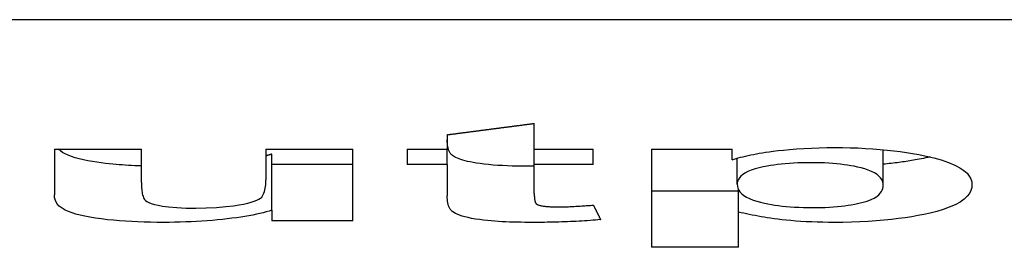
# Model space of a CAD drawing. Extents: x 140 to 717, y 77 to 548.
# Drawn here: x 357 to 360, y 82 to 83 of the extents above; entities that cross this region are included whole.
import ezdxf

# ---------------------------------------------------------------- set-up
doc = ezdxf.new("R2010")
doc.units = 0
doc.layers.add('VISIBLE__ISO_', color=7, linetype='CONTINUOUS')

msp = doc.modelspace()

# ---------------------------------------------------------------- linework, layer by layer
at = {"layer": 'VISIBLE__ISO_'}
for p, q in [((364.8044, 82.7854), (352.1044, 82.7854)), ((358.7606, 82.3163), (358.7606, 82.4098)), ((358.4457, 82.3689), (358.4457, 82.3163)), ((357.0241, 82.3163), (357.0241, 82.1514)), ((357.0241, 82.3163), (357.339, 82.3163)), ((357.339, 82.1962), (357.339, 82.3163)), ((357.7895, 82.3163), (358.1044, 82.3163)), ((357.7895, 82.3163), (357.7895, 82.206)), ((358.1044, 82.0575), (358.1044, 82.3163)), ((358.3008, 82.3163), (358.4457, 82.3163)), ((358.3008, 82.3163), (358.3008, 82.2609)), ((358.4457, 82.2609), (358.4457, 82.3163)), ((358.7606, 82.2609), (358.7606, 82.3163)), ((358.7606, 82.3163), (358.9742, 82.3163)), ((358.9742, 82.2609), (358.9742, 82.3163)), ((359.1846, 82.3163), (359.4761, 82.3163)), ((359.1846, 82.3163), (359.1846, 81.9613)), ((359.4761, 82.2778), (359.4761, 82.3163)), ((360.0233, 82.1865), (360.0233, 82.3149)), ((357.8113, 82.0956), (357.8113, 82.2987)), ((359.4948, 82.1901), (359.4948, 82.2837)), ((358.1044, 82.2606), (357.8113, 82.2606)), ((358.4457, 82.2609), (358.3008, 82.2609)), ((358.4457, 82.2609), (358.4457, 82.1476)), ((358.7606, 82.2546), (358.7544, 82.2545)), ((358.9742, 82.2609), (358.7606, 82.2609)), ((358.7606, 82.1562), (358.7606, 82.2609)), ((359.4995, 82.1643), (359.1846, 82.1643)), ((359.4995, 82.0888), (359.4995, 82.1702)), ((357.8113, 82.0956), (357.8113, 82.0575)), ((359.4995, 81.9613), (359.4995, 82.0888)), ((358.1044, 82.0575), (357.8113, 82.0575)), ((359.4995, 81.9613), (359.1846, 81.9613))]:
    msp.add_line(p, q, dxfattribs=at)
at = {"layer": 'VISIBLE__ISO_', "flags": 128}
for points in [[(358.4644, 82.2938), (358.4621, 82.2957), (358.46, 82.2978), (358.4582, 82.2999), (358.4565, 82.3022), (358.455, 82.3046), (358.4537, 82.307), (358.4526, 82.3094), (358.4516, 82.3118), (358.4507, 82.3142), (358.4499, 82.3165), (358.4493, 82.3188), (358.4487, 82.3213), (358.4481, 82.3237), (358.4477, 82.3262), (358.4472, 82.3286), (358.4469, 82.3311), (358.4466, 82.3336), (358.4463, 82.3361), (358.4461, 82.3386), (358.446, 82.3411), (358.4459, 82.3436), (358.4458, 82.346), (358.4458, 82.3484), (358.4457, 82.3507)], [(357.339, 82.2559), (357.327, 82.2563), (357.3152, 82.2568), (357.3035, 82.2574), (357.292, 82.2581), (357.2806, 82.2588), (357.2694, 82.2596), (357.2583, 82.2604), (357.2473, 82.2613), (357.2359, 82.2624), (357.2229, 82.2637), (357.2087, 82.2653), (357.1936, 82.2671), (357.1778, 82.2693), (357.1616, 82.2719), (357.1452, 82.2748), (357.1289, 82.2782), (357.1134, 82.2818), (357.0989, 82.2858), (357.0855, 82.2901), (357.0734, 82.2947), (357.0627, 82.2996), (357.0536, 82.3048), (357.0458, 82.3104), (357.0394, 82.3163)], [(359.4761, 82.2778), (359.4834, 82.2802), (359.4911, 82.2826), (359.499, 82.2849), (359.5073, 82.2872), (359.5159, 82.2894), (359.5249, 82.2916), (359.5342, 82.2937), (359.5438, 82.2958), (359.5538, 82.2978), (359.5642, 82.2998), (359.575, 82.3017), (359.5861, 82.3036), (359.5976, 82.3054), (359.6101, 82.3072), (359.6252, 82.3092), (359.6427, 82.3114), (359.6627, 82.3136), (359.6852, 82.3158), (359.71, 82.3178), (359.7365, 82.3195), (359.7636, 82.3208), (359.791, 82.3218), (359.8189, 82.3223), (359.8471, 82.3225)], [(359.8471, 82.3225), (359.8757, 82.3224), (359.9039, 82.3218), (359.9317, 82.3209), (359.959, 82.3196), (359.9859, 82.318), (360.0122, 82.3159), (360.0375, 82.3135), (360.0618, 82.3109), (360.085, 82.3079), (360.1073, 82.3047), (360.1288, 82.3012), (360.1526, 82.2969), (360.1786, 82.2916), (360.2059, 82.2852), (360.2333, 82.2776), (360.2595, 82.2687), (360.2821, 82.2591), (360.3006, 82.2493), (360.3152, 82.2393), (360.3265, 82.2292), (360.3347, 82.219), (360.3403, 82.2087), (360.3434, 82.1984), (360.3444, 82.1881)], [(357.8113, 82.2987), (357.8104, 82.2985), (357.8096, 82.2982), (357.8087, 82.2979), (357.8078, 82.2976), (357.8069, 82.2974), (357.8061, 82.2971), (357.8052, 82.2968), (357.8043, 82.2966), (357.8034, 82.2963), (357.8025, 82.296), (357.8016, 82.2958), (357.8007, 82.2955), (357.7998, 82.2952), (357.7989, 82.295), (357.7979, 82.2947), (357.797, 82.2944), (357.7961, 82.2942), (357.7952, 82.2939), (357.7942, 82.2936), (357.7933, 82.2934), (357.7923, 82.2931), (357.7914, 82.2929), (357.7904, 82.2926), (357.7895, 82.2923)], [(358.7544, 82.2545), (358.736, 82.2546), (358.7177, 82.2548), (358.6994, 82.2551), (358.6812, 82.2556), (358.6632, 82.2563), (358.6456, 82.2571), (358.6284, 82.2581), (358.6116, 82.2593), (358.5954, 82.2608), (358.5797, 82.2624), (358.5652, 82.2642), (358.5519, 82.2661), (358.5398, 82.2682), (358.5288, 82.2702), (358.519, 82.2724), (358.5102, 82.2745), (358.5022, 82.2768), (358.4949, 82.279), (358.4883, 82.2814), (358.4823, 82.2838), (358.477, 82.2862), (358.4722, 82.2887), (358.4681, 82.2912), (358.4644, 82.2938)], [(359.763, 82.2677), (359.7466, 82.2676), (359.7305, 82.2673), (359.7147, 82.2668), (359.6991, 82.266), (359.6837, 82.2651), (359.6687, 82.2639), (359.6544, 82.2625), (359.6408, 82.261), (359.6278, 82.2593), (359.6154, 82.2574), (359.603, 82.2552), (359.5892, 82.2525), (359.5747, 82.2492), (359.5599, 82.2452), (359.5455, 82.2404), (359.5328, 82.2352), (359.5224, 82.2297), (359.5141, 82.2242), (359.5076, 82.2186), (359.5027, 82.2129), (359.4991, 82.2072), (359.4966, 82.2015), (359.4953, 82.1958), (359.4948, 82.1901)], [(360.0233, 82.1865), (360.0227, 82.1934), (360.021, 82.2002), (360.0181, 82.2068), (360.0138, 82.2132), (360.008, 82.2194), (360.0008, 82.2254), (359.9919, 82.231), (359.9813, 82.2363), (359.9693, 82.2412), (359.9566, 82.2454), (359.9436, 82.249), (359.9307, 82.252), (359.9182, 82.2546), (359.9064, 82.2568), (359.8946, 82.2587), (359.8822, 82.2605), (359.8692, 82.2621), (359.8555, 82.2636), (359.8411, 82.2648), (359.8261, 82.2659), (359.8107, 82.2667), (359.795, 82.2672), (359.779, 82.2676), (359.763, 82.2677)], [(360.1927, 82.2884), (360.1847, 82.2865), (360.1768, 82.2848), (360.169, 82.2831), (360.1613, 82.2816), (360.1537, 82.2801), (360.1464, 82.2788), (360.1392, 82.2775), (360.1323, 82.2763), (360.1256, 82.2751), (360.1193, 82.2741), (360.113, 82.2731), (360.1066, 82.2721), (360.1001, 82.2712), (360.0936, 82.2702), (360.087, 82.2693), (360.0803, 82.2684), (360.0735, 82.2675), (360.0666, 82.2667), (360.0596, 82.2659), (360.0525, 82.2651), (360.0453, 82.2643), (360.0381, 82.2635), (360.0307, 82.2628), (360.0233, 82.2621)], [(357.339, 82.1962), (357.339, 82.1914), (357.3391, 82.1864), (357.3393, 82.1813), (357.3396, 82.1761), (357.34, 82.1708), (357.3406, 82.1656), (357.3414, 82.1604), (357.3423, 82.1555), (357.3434, 82.1507), (357.3448, 82.1462), (357.3463, 82.142), (357.3482, 82.1381), (357.3506, 82.1344), (357.3541, 82.1307), (357.359, 82.1271), (357.3658, 82.1234), (357.3748, 82.1199), (357.386, 82.1165), (357.3993, 82.1134), (357.4153, 82.1107), (357.4373, 82.1078), (357.4667, 82.1052), (357.5005, 82.1036), (357.5354, 82.1031)], [(357.5354, 82.1031), (357.5739, 82.1037), (357.6111, 82.1056), (357.645, 82.1085), (357.6724, 82.1117), (357.6926, 82.1148), (357.7089, 82.1177), (357.7236, 82.1208), (357.7365, 82.1242), (357.7476, 82.1278), (357.757, 82.1315), (357.7643, 82.1354), (357.7699, 82.1393), (357.7742, 82.1434), (357.7775, 82.1479), (357.7802, 82.1526), (357.7825, 82.1578), (357.7844, 82.1634), (357.786, 82.1692), (357.7872, 82.1752), (357.7881, 82.1814), (357.7887, 82.1876), (357.7892, 82.1938), (357.7894, 82.2), (357.7895, 82.206)], [(359.4948, 82.1901), (359.4954, 82.1827), (359.4972, 82.1755), (359.5004, 82.1685), (359.505, 82.1618), (359.5111, 82.1552), (359.5188, 82.149), (359.5282, 82.1431), (359.5395, 82.1375), (359.5523, 82.1325), (359.5657, 82.1281), (359.5795, 82.1244), (359.5931, 82.1212), (359.6063, 82.1185), (359.6187, 82.1163), (359.6309, 82.1143), (359.6438, 82.1125), (359.6573, 82.1108), (359.6716, 82.1093), (359.6865, 82.108), (359.702, 82.1069), (359.718, 82.1061), (359.7344, 82.1055), (359.7509, 82.1051), (359.7676, 82.105)], [(359.7676, 82.105), (359.7833, 82.1051), (359.7986, 82.1054), (359.8138, 82.1059), (359.8286, 82.1067), (359.8433, 82.1077), (359.8574, 82.1088), (359.8708, 82.1102), (359.8837, 82.1117), (359.8959, 82.1134), (359.9076, 82.1153), (359.9207, 82.1176), (359.9353, 82.1206), (359.9506, 82.1243), (359.9658, 82.1289), (359.9796, 82.1342), (359.9909, 82.1397), (360, 82.1455), (360.0071, 82.1512), (360.0126, 82.157), (360.0168, 82.1628), (360.0198, 82.1687), (360.0218, 82.1747), (360.0229, 82.1806), (360.0233, 82.1865)], [(360.3444, 82.1881), (360.3435, 82.1777), (360.3405, 82.1671), (360.335, 82.1565), (360.3269, 82.1459), (360.3158, 82.1355), (360.3014, 82.1253), (360.2834, 82.1154), (360.2624, 82.1062), (360.24, 82.0983), (360.2167, 82.0914), (360.1933, 82.0855), (360.1704, 82.0804), (360.1484, 82.0761), (360.1264, 82.0722), (360.1033, 82.0685), (360.0789, 82.0652), (360.0532, 82.0621), (360.0263, 82.0593), (359.9981, 82.0569), (359.9689, 82.055), (359.9388, 82.0534), (359.9081, 82.0523), (359.877, 82.0517), (359.8456, 82.0515)], [(357.4185, 82.0515), (357.395, 82.0516), (357.3718, 82.0519), (357.3489, 82.0525), (357.3262, 82.0533), (357.3038, 82.0543), (357.2818, 82.0556), (357.26, 82.0572), (357.238, 82.0591), (357.2161, 82.0614), (357.1944, 82.064), (357.1732, 82.067), (357.1528, 82.0703), (357.134, 82.074), (357.117, 82.0779), (357.1016, 82.0819), (357.0879, 82.0862), (357.0756, 82.0907), (357.0637, 82.096), (357.0523, 82.1026), (357.042, 82.1107), (357.0335, 82.1204), (357.0279, 82.1307), (357.0249, 82.1411), (357.0241, 82.1514)], [(358.4644, 82.0907), (358.4621, 82.0926), (358.46, 82.0947), (358.4582, 82.0969), (358.4565, 82.0991), (358.455, 82.1015), (358.4537, 82.1039), (358.4526, 82.1063), (358.4516, 82.1087), (358.4507, 82.111), (358.45, 82.1133), (358.4493, 82.1157), (358.4487, 82.1181), (358.4481, 82.1205), (358.4477, 82.123), (358.4472, 82.1255), (358.4469, 82.128), (358.4466, 82.1305), (358.4463, 82.133), (358.4461, 82.1355), (358.446, 82.138), (358.4459, 82.1404), (358.4458, 82.1428), (358.4458, 82.1452), (358.4457, 82.1476)], [(358.7606, 82.1562), (358.7606, 82.1544), (358.7607, 82.1526), (358.7607, 82.1508), (358.7607, 82.1489), (358.7608, 82.147), (358.7609, 82.1451), (358.761, 82.1431), (358.7612, 82.1412), (358.7614, 82.1393), (358.7616, 82.1374), (358.7618, 82.1355), (358.7621, 82.1336), (358.7625, 82.1319), (358.7628, 82.1301), (358.7632, 82.1284), (358.7637, 82.1268), (358.7642, 82.1252), (358.7648, 82.1237), (358.7655, 82.1223), (358.7662, 82.121), (358.767, 82.1198), (358.7679, 82.1187), (358.7689, 82.1179), (358.77, 82.1171)], [(357.8113, 82.0956), (357.8012, 82.0925), (357.7905, 82.0895), (357.7792, 82.0866), (357.7674, 82.0837), (357.7549, 82.0809), (357.7418, 82.0783), (357.7281, 82.0757), (357.7138, 82.0732), (357.6987, 82.0708), (357.6831, 82.0685), (357.6667, 82.0663), (357.6497, 82.0642), (357.6322, 82.0623), (357.6141, 82.0605), (357.5957, 82.0588), (357.5768, 82.0573), (357.5577, 82.0559), (357.5384, 82.0548), (357.5189, 82.0538), (357.4992, 82.053), (357.4793, 82.0523), (357.4592, 82.0519), (357.4389, 82.0516), (357.4185, 82.0515)], [(358.7544, 82.0515), (358.7405, 82.0515), (358.7266, 82.0516), (358.7127, 82.0518), (358.6989, 82.0521), (358.6851, 82.0524), (358.6714, 82.0529), (358.6579, 82.0534), (358.6446, 82.0541), (358.6314, 82.0549), (358.6184, 82.0558), (358.6048, 82.0569), (358.5908, 82.0582), (358.5765, 82.0597), (358.5621, 82.0616), (358.5477, 82.0638), (358.5338, 82.0662), (358.5211, 82.0688), (358.5096, 82.0716), (358.4993, 82.0745), (358.4901, 82.0776), (358.4821, 82.0808), (358.4752, 82.084), (358.4693, 82.0873), (358.4644, 82.0907)], [(358.77, 82.1171), (358.7714, 82.1164), (358.773, 82.1157), (358.7748, 82.115), (358.7768, 82.1144), (358.7789, 82.1137), (358.7812, 82.1131), (358.7837, 82.1125), (358.7864, 82.1119), (358.7893, 82.1113), (358.7923, 82.1108), (358.7955, 82.1103), (358.7989, 82.1099), (358.8025, 82.1095), (358.8062, 82.1091), (358.8101, 82.1088), (358.814, 82.1085), (358.8181, 82.1082), (358.8222, 82.108), (358.8264, 82.1079), (358.8307, 82.1077), (358.835, 82.1076), (358.8393, 82.1075), (358.8436, 82.1075), (358.8479, 82.1075)], [(358.8479, 82.1075), (358.8528, 82.1075), (358.8579, 82.1076), (358.863, 82.1077), (358.8682, 82.1078), (358.8734, 82.1079), (358.8787, 82.1081), (358.884, 82.1083), (358.8893, 82.1086), (358.8946, 82.1088), (358.8999, 82.1091), (358.9053, 82.1094), (358.9107, 82.1097), (358.9161, 82.11), (358.9215, 82.1103), (358.9269, 82.1107), (358.9323, 82.111), (358.9377, 82.1114), (358.9431, 82.1117), (358.9484, 82.1121), (358.9537, 82.1125), (358.9589, 82.1129), (358.9641, 82.1133), (358.9692, 82.1137), (358.9742, 82.1141)], [(359.8456, 82.0515), (359.825, 82.0516), (359.8047, 82.0519), (359.7845, 82.0524), (359.7647, 82.0531), (359.745, 82.054), (359.7256, 82.0551), (359.7065, 82.0565), (359.6885, 82.0579), (359.6717, 82.0595), (359.6561, 82.0612), (359.6415, 82.0629), (359.6281, 82.0647), (359.6155, 82.0664), (359.6038, 82.0682), (359.5924, 82.0701), (359.5812, 82.072), (359.5702, 82.074), (359.5594, 82.076), (359.5488, 82.0781), (359.5384, 82.0802), (359.5283, 82.0823), (359.5184, 82.0845), (359.5088, 82.0866), (359.4995, 82.0888)], [(359.0007, 82.0616), (358.9912, 82.0608), (358.9817, 82.0599), (358.972, 82.0592), (358.9623, 82.0584), (358.9525, 82.0577), (358.9426, 82.0571), (358.9326, 82.0564), (358.9225, 82.0559), (358.9124, 82.0553), (358.9021, 82.0548), (358.8918, 82.0543), (358.8814, 82.0539), (358.871, 82.0535), (358.8605, 82.0531), (358.85, 82.0528), (358.8395, 82.0525), (358.8289, 82.0523), (358.8183, 82.0521), (358.8077, 82.0519), (358.7971, 82.0517), (358.7864, 82.0516), (358.7758, 82.0516), (358.7651, 82.0515), (358.7544, 82.0515)]]:
    msp.add_lwpolyline(points, dxfattribs=at)
at = {"layer": 'VISIBLE__ISO_'}
for points in [[(358.446, 82.3689, 0), (358.448, 82.3692, 0), (358.451, 82.3696, 0), (358.453, 82.3699, 0), (358.456, 82.3702, 0), (358.458, 82.3705, 0), (358.46, 82.3708, 0), (358.463, 82.3712, 0), (358.465, 82.3715, 0), (358.468, 82.3718, 0), (358.47, 82.3721, 0), (358.473, 82.3724, 0), (358.475, 82.3727, 0), (358.478, 82.3731, 0), (358.48, 82.3734, 0), (358.483, 82.3737, 0), (358.485, 82.374, 0), (358.488, 82.3743, 0), (358.49, 82.3747, 0), (358.492, 82.375, 0), (358.495, 82.3753, 0), (358.497, 82.3756, 0), (358.5, 82.3759, 0), (358.502, 82.3763, 0), (358.505, 82.3766, 0), (358.507, 82.3769, 0), (358.51, 82.3772, 0), (358.512, 82.3775, 0), (358.515, 82.3779, 0), (358.517, 82.3782, 0), (358.52, 82.3785, 0), (358.522, 82.3788, 0), (358.524, 82.3791, 0), (358.527, 82.3795, 0), (358.529, 82.3798, 0), (358.532, 82.3801, 0), (358.534, 82.3804, 0), (358.537, 82.3807, 0), (358.539, 82.3811, 0), (358.542, 82.3814, 0), (358.544, 82.3817, 0), (358.547, 82.382, 0), (358.549, 82.3823, 0), (358.552, 82.3826, 0), (358.554, 82.383, 0), (358.556, 82.3833, 0), (358.559, 82.3836, 0), (358.561, 82.3839, 0), (358.564, 82.3842, 0), (358.566, 82.3846, 0), (358.569, 82.3849, 0), (358.571, 82.3852, 0), (358.574, 82.3855, 0), (358.576, 82.3858, 0), (358.579, 82.3862, 0), (358.581, 82.3865, 0), (358.584, 82.3868, 0), (358.586, 82.3871, 0), (358.588, 82.3874, 0), (358.591, 82.3878, 0), (358.593, 82.3881, 0), (358.596, 82.3884, 0), (358.598, 82.3887, 0), (358.601, 82.389, 0), (358.603, 82.3894, 0), (358.606, 82.3897, 0), (358.608, 82.39, 0), (358.611, 82.3903, 0), (358.613, 82.3906, 0), (358.615, 82.391, 0), (358.618, 82.3913, 0), (358.62, 82.3916, 0), (358.623, 82.3919, 0), (358.625, 82.3922, 0), (358.628, 82.3926, 0), (358.63, 82.3929, 0), (358.633, 82.3932, 0), (358.635, 82.3935, 0), (358.638, 82.3938, 0), (358.64, 82.3942, 0), (358.643, 82.3945, 0), (358.645, 82.3948, 0), (358.647, 82.3951, 0), (358.65, 82.3954, 0), (358.652, 82.3958, 0), (358.655, 82.3961, 0), (358.657, 82.3964, 0), (358.66, 82.3967, 0), (358.662, 82.397, 0), (358.665, 82.3974, 0), (358.667, 82.3977, 0), (358.67, 82.398, 0), (358.672, 82.3983, 0), (358.675, 82.3986, 0), (358.677, 82.399, 0), (358.679, 82.3993, 0), (358.682, 82.3996, 0), (358.684, 82.3999, 0), (358.687, 82.4002, 0), (358.689, 82.4006, 0), (358.692, 82.4009, 0), (358.694, 82.4012, 0), (358.697, 82.4015, 0), (358.699, 82.4018, 0), (358.702, 82.4022, 0), (358.704, 82.4025, 0), (358.707, 82.4028, 0), (358.709, 82.4031, 0), (358.711, 82.4034, 0), (358.714, 82.4038, 0), (358.716, 82.4041, 0), (358.719, 82.4044, 0), (358.721, 82.4047, 0), (358.724, 82.405, 0), (358.726, 82.4054, 0), (358.729, 82.4057, 0), (358.731, 82.406, 0), (358.734, 82.4063, 0), (358.736, 82.4066, 0), (358.738, 82.407, 0), (358.741, 82.4073, 0), (358.743, 82.4076, 0), (358.746, 82.4079, 0), (358.748, 82.4082, 0), (358.751, 82.4086, 0), (358.753, 82.4089, 0), (358.756, 82.4092, 0), (358.758, 82.4095, 0), (358.761, 82.4098, 0)], [(358.974, 82.1141, 0), (358.974, 82.1137, 0), (358.975, 82.1133, 0), (358.975, 82.1129, 0), (358.975, 82.1125, 0), (358.975, 82.112, 0), (358.975, 82.1116, 0), (358.976, 82.1112, 0), (358.976, 82.1108, 0), (358.976, 82.1104, 0), (358.976, 82.11, 0), (358.976, 82.1096, 0), (358.977, 82.1092, 0), (358.977, 82.1088, 0), (358.977, 82.1083, 0), (358.977, 82.1079, 0), (358.977, 82.1075, 0), (358.978, 82.1071, 0), (358.978, 82.1067, 0), (358.978, 82.1063, 0), (358.978, 82.1059, 0), (358.979, 82.1055, 0), (358.979, 82.1051, 0), (358.979, 82.1046, 0), (358.979, 82.1042, 0), (358.979, 82.1038, 0), (358.98, 82.1034, 0), (358.98, 82.103, 0), (358.98, 82.1026, 0), (358.98, 82.1022, 0), (358.98, 82.1018, 0), (358.981, 82.1014, 0), (358.981, 82.1009, 0), (358.981, 82.1005, 0), (358.981, 82.1001, 0), (358.981, 82.0997, 0), (358.982, 82.0993, 0), (358.982, 82.0989, 0), (358.982, 82.0985, 0), (358.982, 82.0981, 0), (358.982, 82.0977, 0), (358.983, 82.0973, 0), (358.983, 82.0968, 0), (358.983, 82.0964, 0), (358.983, 82.096, 0), (358.984, 82.0956, 0), (358.984, 82.0952, 0), (358.984, 82.0948, 0), (358.984, 82.0944, 0), (358.984, 82.094, 0), (358.985, 82.0936, 0), (358.985, 82.0931, 0), (358.985, 82.0927, 0), (358.985, 82.0923, 0), (358.985, 82.0919, 0), (358.986, 82.0915, 0), (358.986, 82.0911, 0), (358.986, 82.0907, 0), (358.986, 82.0903, 0), (358.986, 82.0899, 0), (358.987, 82.0895, 0), (358.987, 82.089, 0), (358.987, 82.0886, 0), (358.987, 82.0882, 0), (358.987, 82.0878, 0), (358.988, 82.0874, 0), (358.988, 82.087, 0), (358.988, 82.0866, 0), (358.988, 82.0862, 0), (358.988, 82.0858, 0), (358.989, 82.0854, 0), (358.989, 82.0849, 0), (358.989, 82.0845, 0), (358.989, 82.0841, 0), (358.99, 82.0837, 0), (358.99, 82.0833, 0), (358.99, 82.0829, 0), (358.99, 82.0825, 0), (358.99, 82.0821, 0), (358.991, 82.0817, 0), (358.991, 82.0813, 0), (358.991, 82.0808, 0), (358.991, 82.0804, 0), (358.991, 82.08, 0), (358.992, 82.0796, 0), (358.992, 82.0792, 0), (358.992, 82.0788, 0), (358.992, 82.0784, 0), (358.992, 82.078, 0), (358.993, 82.0776, 0), (358.993, 82.0772, 0), (358.993, 82.0767, 0), (358.993, 82.0763, 0), (358.993, 82.0759, 0), (358.994, 82.0755, 0), (358.994, 82.0751, 0), (358.994, 82.0747, 0), (358.994, 82.0743, 0), (358.994, 82.0739, 0), (358.995, 82.0735, 0), (358.995, 82.0731, 0), (358.995, 82.0727, 0), (358.995, 82.0722, 0), (358.996, 82.0718, 0), (358.996, 82.0714, 0), (358.996, 82.071, 0), (358.996, 82.0706, 0), (358.996, 82.0702, 0), (358.997, 82.0698, 0), (358.997, 82.0694, 0), (358.997, 82.069, 0), (358.997, 82.0686, 0), (358.997, 82.0682, 0), (358.998, 82.0677, 0), (358.998, 82.0673, 0), (358.998, 82.0669, 0), (358.998, 82.0665, 0), (358.998, 82.0661, 0), (358.999, 82.0657, 0), (358.999, 82.0653, 0), (358.999, 82.0649, 0), (358.999, 82.0645, 0), (358.999, 82.0641, 0), (359, 82.0637, 0), (359, 82.0632, 0), (359, 82.0628, 0), (359, 82.0624, 0), (359, 82.062, 0), (359.001, 82.0616, 0)]]:
    msp.add_polyline3d(points, dxfattribs=at)

doc.saveas('drawing.dxf')
